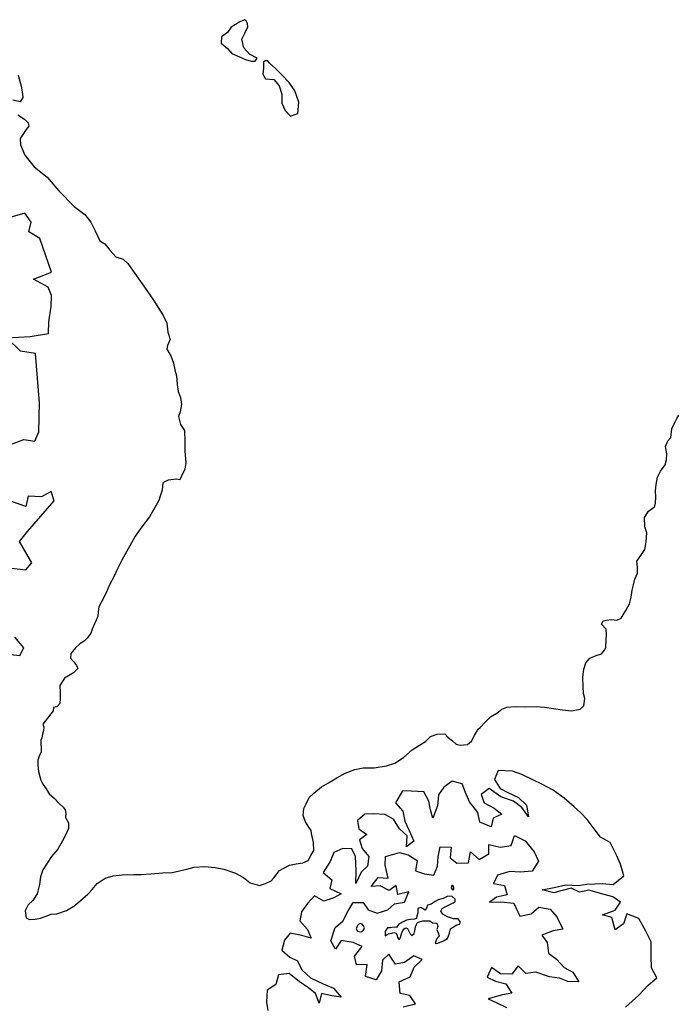
# Model space of a CAD drawing. Extents: x 625 to 671, y 4660 to 4702.
# Drawn here: x 652.3 to 660.1, y 4673.4 to 4684.9 of the extents above; entities that cross this region are included whole.
import ezdxf

# ---------------------------------------------------------------- set-up
doc = ezdxf.new("R2010")
doc.units = 0
for name, color, linetype in [('0600', 164, 'CONTINUOUS'), ('0650', 152, 'CONTINUOUS'), ('0700', 140, 'CONTINUOUS'), ('0750', 112, 'CONTINUOUS')]:
    doc.layers.add(name, color=color, linetype=linetype)

msp = doc.modelspace()

# ---------------------------------------------------------------- linework, layer by layer
at = {"layer": '0600'}
for points in [[(654.981, 4684.905), (654.927, 4684.878), (654.828, 4684.819), (654.783, 4684.754), (654.715, 4684.704), (654.71, 4684.628), (654.782, 4684.569), (654.833, 4684.508), (654.924, 4684.471), (654.995, 4684.439), (655.061, 4684.42), (655.109, 4684.418), (655.133, 4684.453), (655.041, 4684.501), (654.973, 4684.575), (654.953, 4684.677), (654.988, 4684.748), (655.021, 4684.823), (655.018, 4684.86), (655.004, 4684.893)], [(655.204, 4684.408), (655.206, 4684.336), (655.197, 4684.267), (655.229, 4684.213), (655.328, 4684.203), (655.388, 4684.131), (655.422, 4684.033), (655.42, 4683.925), (655.461, 4683.841), (655.522, 4683.774), (655.606, 4683.807), (655.618, 4683.94), (655.571, 4684.07), (655.507, 4684.169), (655.421, 4684.259), (655.342, 4684.335), (655.277, 4684.394), (655.256, 4684.423), (655.226, 4684.424)]]:
    msp.add_lwpolyline(points, close=True, dxfattribs=at)
for points in [[(652.33, 4684.253), (652.364, 4684.124), (652.378, 4684.059), (652.386, 4683.991), (652.352, 4683.942), (652.267, 4683.96)], [(652.327, 4683.788), (652.404, 4683.739), (652.449, 4683.697), (652.455, 4683.655), (652.423, 4683.619), (652.369, 4683.536), (652.354, 4683.509), (652.356, 4683.437), (652.408, 4683.316), (652.519, 4683.179), (652.669, 4683.058), (652.805, 4682.898), (652.987, 4682.715), (653.112, 4682.62), (653.18, 4682.531), (653.232, 4682.431), (653.288, 4682.311), (653.347, 4682.277), (653.41, 4682.198), (653.475, 4682.125), (653.559, 4682.097), (653.617, 4682.048), (653.698, 4681.93), (653.804, 4681.782), (653.916, 4681.617), (654.026, 4681.446), (654.073, 4681.346), (654.084, 4681.242), (654.11, 4681.156), (654.079, 4681.088), (654.073, 4681.044), (654.119, 4680.966), (654.149, 4680.878), (654.168, 4680.8), (654.187, 4680.731), (654.195, 4680.629), (654.207, 4680.546), (654.232, 4680.476), (654.246, 4680.394), (654.229, 4680.31), (654.21, 4680.254), (654.233, 4680.162), (654.28, 4680.091), (654.283, 4679.957), (654.285, 4679.846), (654.295, 4679.713), (654.283, 4679.635), (654.24, 4679.545), (654.223, 4679.511), (654.185, 4679.52), (654.087, 4679.507), (654.027, 4679.478), (654.017, 4679.389), (653.996, 4679.319), (653.978, 4679.271), (653.87, 4679.076), (653.778, 4678.961), (653.701, 4678.851), (653.658, 4678.773), (653.598, 4678.668), (653.545, 4678.57), (653.498, 4678.478), (653.453, 4678.375), (653.399, 4678.281), (653.363, 4678.187), (653.31, 4678.089), (653.275, 4678.024), (653.268, 4677.963), (653.264, 4677.915), (653.244, 4677.867), (653.226, 4677.822), (653.197, 4677.762), (653.18, 4677.714), (653.139, 4677.656), (653.102, 4677.62), (653.052, 4677.588), (653.003, 4677.543), (652.949, 4677.474), (652.943, 4677.421), (652.978, 4677.384), (653.015, 4677.334), (653.029, 4677.299), (652.978, 4677.248), (652.919, 4677.216), (652.873, 4677.186), (652.817, 4677.102), (652.823, 4677.015), (652.823, 4676.948), (652.818, 4676.89), (652.785, 4676.851), (652.745, 4676.843), (652.741, 4676.802), (652.621, 4676.646), (652.63, 4676.611), (652.626, 4676.573), (652.615, 4676.532), (652.606, 4676.488), (652.596, 4676.457), (652.597, 4676.416), (652.6, 4676.367), (652.6, 4676.323), (652.575, 4676.274), (652.562, 4676.227), (652.561, 4676.168), (652.567, 4676.094), (652.582, 4676.036), (652.597, 4675.992), (652.62, 4675.945), (652.659, 4675.889), (652.692, 4675.832), (652.752, 4675.782), (652.813, 4675.715), (652.858, 4675.673), (652.879, 4675.643), (652.889, 4675.603), (652.886, 4675.555), (652.92, 4675.49), (652.92, 4675.426), (652.891, 4675.361), (652.85, 4675.281), (652.793, 4675.181), (652.722, 4675.096), (652.669, 4675.02), (652.618, 4674.94), (652.591, 4674.857), (652.58, 4674.768), (652.552, 4674.658), (652.503, 4674.582), (652.447, 4674.53), (652.413, 4674.459), (652.423, 4674.376), (652.461, 4674.359), (652.529, 4674.363), (652.591, 4674.374), (652.647, 4674.392), (652.715, 4674.421), (652.783, 4674.425), (652.898, 4674.463), (652.983, 4674.516), (653.052, 4674.573), (653.146, 4674.656), (653.197, 4674.708), (653.256, 4674.779), (653.348, 4674.843), (653.443, 4674.868), (653.548, 4674.881), (653.684, 4674.887), (653.772, 4674.887), (653.883, 4674.894), (654.026, 4674.907), (654.134, 4674.909), (654.305, 4674.95), (654.394, 4674.972), (654.513, 4674.978), (654.638, 4674.966), (654.742, 4674.948), (654.877, 4674.901), (654.971, 4674.852), (655.05, 4674.786), (655.158, 4674.758), (655.228, 4674.782), (655.294, 4674.811), (655.326, 4674.845), (655.353, 4674.88), (655.393, 4674.934), (655.445, 4674.958), (655.51, 4674.996), (655.588, 4675.01), (655.667, 4675.021), (655.73, 4675.05), (655.762, 4675.108), (655.796, 4675.165), (655.791, 4675.259), (655.768, 4675.365), (655.763, 4675.401), (655.728, 4675.451), (655.699, 4675.503), (655.672, 4675.578), (655.68, 4675.659), (655.704, 4675.713), (655.74, 4675.787), (655.794, 4675.837), (655.884, 4675.913), (655.968, 4675.961), (656.064, 4676.018), (656.163, 4676.073), (656.275, 4676.117), (656.375, 4676.135), (656.502, 4676.134), (656.646, 4676.159), (656.745, 4676.19), (656.847, 4676.255), (656.947, 4676.347), (657.034, 4676.403), (657.106, 4676.444), (657.163, 4676.503), (657.24, 4676.532), (657.33, 4676.534), (657.37, 4676.493), (657.42, 4676.453), (657.462, 4676.414), (657.509, 4676.403), (657.596, 4676.409), (657.644, 4676.45), (657.68, 4676.514), (657.723, 4676.59), (657.743, 4676.608), (657.805, 4676.671), (657.867, 4676.733), (657.939, 4676.776), (657.999, 4676.822), (658.059, 4676.847), (658.157, 4676.854), (658.28, 4676.852), (658.403, 4676.853), (658.5, 4676.845), (658.605, 4676.83), (658.711, 4676.816), (658.816, 4676.803), (658.917, 4676.823), (658.959, 4676.863), (658.97, 4676.947), (658.957, 4677.008), (658.951, 4677.086), (658.95, 4677.196), (658.961, 4677.292), (658.983, 4677.366), (659.03, 4677.421), (659.103, 4677.454), (659.165, 4677.472), (659.204, 4677.514), (659.217, 4677.546), (659.222, 4677.636), (659.225, 4677.696), (659.223, 4677.763), (659.168, 4677.818), (659.187, 4677.859), (659.227, 4677.866), (659.283, 4677.873), (659.347, 4677.867), (659.397, 4677.891), (659.419, 4677.928), (659.454, 4677.981), (659.495, 4678.057), (659.515, 4678.137), (659.525, 4678.22), (659.542, 4678.279), (659.556, 4678.348), (659.59, 4678.417), (659.589, 4678.485), (659.583, 4678.559), (659.628, 4678.624), (659.674, 4678.694), (659.689, 4678.786), (659.699, 4678.89), (659.674, 4678.961), (659.669, 4679.07), (659.718, 4679.144), (659.79, 4679.195), (659.798, 4679.238), (659.803, 4679.312), (659.8, 4679.384), (659.808, 4679.458), (659.822, 4679.542), (659.859, 4679.612), (659.913, 4679.687), (659.929, 4679.744), (659.933, 4679.816), (659.916, 4679.902), (659.946, 4679.97), (659.978, 4680.007), (659.992, 4680.109), (660.021, 4680.176), (660.048, 4680.229), (660.073, 4680.27)]]:
    msp.add_lwpolyline(points, dxfattribs=at)
at = {"layer": '0650'}
for points in [[(652.239, 4679.926), (652.398, 4679.985), (652.527, 4679.966), (652.573, 4680.076), (652.579, 4680.413), (652.533, 4680.993), (652.357, 4681.019), (652.197, 4681.175), (652.47, 4681.192), (652.686, 4681.226), (652.691, 4681.363), (652.717, 4681.545), (652.721, 4681.672), (652.681, 4681.771), (652.511, 4681.863), (652.722, 4681.947), (652.585, 4682.341), (652.454, 4682.419), (652.482, 4682.532), (652.407, 4682.636), (652.231, 4682.586)], [(652.015, 4678.505), (652.419, 4678.455), (652.489, 4678.54), (652.347, 4678.79), (652.439, 4678.907), (652.752, 4679.265), (652.717, 4679.375), (652.604, 4679.313), (652.448, 4679.32), (652.418, 4679.2), (652.185, 4679.282)], [(652.24, 4677.464), (652.351, 4677.452), (652.398, 4677.541), (652.292, 4677.668)], [(659.449, 4673.331), (659.603, 4673.472), (659.714, 4673.589), (659.814, 4673.675), (659.754, 4673.792), (659.748, 4673.928), (659.748, 4674.097), (659.686, 4674.223), (659.603, 4674.37), (659.465, 4674.425), (659.424, 4674.309), (659.327, 4674.237), (659.287, 4674.38), (659.178, 4674.414), (659.328, 4674.469), (659.391, 4674.561), (659.301, 4674.625), (659.199, 4674.652), (659.02, 4674.701), (658.909, 4674.679), (658.811, 4674.724), (658.707, 4674.699), (658.61, 4674.669), (658.473, 4674.707), (658.614, 4674.733), (658.748, 4674.766), (658.894, 4674.758), (658.994, 4674.774), (659.174, 4674.78), (659.302, 4674.77), (659.427, 4674.87), (659.388, 4675.005), (659.347, 4675.104), (659.267, 4675.262), (659.154, 4675.322), (659.068, 4675.435), (658.997, 4675.53), (658.924, 4675.609), (658.848, 4675.68), (658.731, 4675.781), (658.599, 4675.875), (658.466, 4675.943), (658.369, 4675.993), (658.234, 4676.058), (658.123, 4676.095), (657.954, 4676.105), (657.913, 4676), (657.978, 4675.894), (658.07, 4675.846), (658.193, 4675.788), (658.286, 4675.699), (658.312, 4675.563), (658.235, 4675.669), (658.137, 4675.744), (657.987, 4675.794), (657.849, 4675.893), (657.757, 4675.822), (657.791, 4675.724), (657.909, 4675.664), (657.999, 4675.591), (657.898, 4675.546), (657.874, 4675.444), (657.741, 4675.499), (657.719, 4675.614), (657.618, 4675.737), (657.574, 4675.846), (657.534, 4675.95), (657.416, 4675.981), (657.318, 4675.911), (657.257, 4675.819), (657.246, 4675.691), (657.189, 4675.545), (657.164, 4675.644), (657.145, 4675.747), (657.086, 4675.855), (656.938, 4675.863), (656.833, 4675.866), (656.754, 4675.727), (656.839, 4675.628), (656.862, 4675.509), (656.913, 4675.401), (656.968, 4675.275), (656.882, 4675.208), (656.889, 4675.34), (656.798, 4675.42), (656.728, 4675.536), (656.626, 4675.587), (656.498, 4675.596), (656.394, 4675.591), (656.309, 4675.52), (656.324, 4675.42), (656.416, 4675.356), (656.329, 4675.292), (656.363, 4675.19), (656.44, 4675.096), (656.425, 4674.984), (656.349, 4674.914), (656.288, 4674.779), (656.29, 4674.929), (656.285, 4675.096), (656.239, 4675.187), (656.137, 4675.192), (656.031, 4675.144), (655.986, 4675.037), (655.905, 4674.91), (656.007, 4674.825), (655.984, 4674.722), (656.117, 4674.659), (656.028, 4674.611), (655.911, 4674.573), (655.804, 4674.636), (655.723, 4674.547), (655.651, 4674.448), (655.632, 4674.342), (655.722, 4674.24), (655.764, 4674.139), (655.656, 4674.172), (655.519, 4674.198), (655.45, 4674.114), (655.422, 4673.997), (655.514, 4673.915), (655.605, 4673.873), (655.655, 4673.77), (655.758, 4673.674), (655.906, 4673.604), (656.024, 4673.554), (656.115, 4673.448), (656.005, 4673.463), (655.885, 4673.489), (655.856, 4673.379), (655.816, 4673.491), (655.732, 4673.558), (655.627, 4673.629), (655.506, 4673.724), (655.383, 4673.708), (655.349, 4673.597), (655.249, 4673.531), (655.241, 4673.39), (655.255, 4673.291)]]:
    msp.add_lwpolyline(points, dxfattribs=at)
at = {"layer": '0700'}
msp.add_lwpolyline([(656.844, 4673.336), (656.985, 4673.369), (656.919, 4673.467), (656.806, 4673.492), (656.794, 4673.626), (656.925, 4673.686), (656.973, 4673.798), (657.065, 4673.891), (656.967, 4673.933), (656.858, 4673.855), (656.754, 4673.835), (656.676, 4673.951), (656.6, 4673.88), (656.588, 4673.757), (656.524, 4673.651), (656.399, 4673.69), (656.421, 4673.832), (656.295, 4673.825), (656.272, 4673.927), (656.36, 4674.042), (656.255, 4674.088), (656.115, 4674.111), (656.05, 4674.009), (655.995, 4674.109), (656.046, 4674.263), (656.137, 4674.339), (656.195, 4674.451), (656.257, 4674.557), (656.373, 4674.557), (656.433, 4674.473), (656.538, 4674.434), (656.664, 4674.47), (656.74, 4674.542), (656.857, 4674.56), (656.91, 4674.682), (656.781, 4674.651), (656.76, 4674.757), (656.677, 4674.699), (656.572, 4674.752), (656.468, 4674.744), (656.55, 4674.849), (656.667, 4674.844), (656.632, 4674.994), (656.637, 4675.097), (656.798, 4675.144), (656.901, 4675.116), (657.005, 4675.049), (656.986, 4674.928), (657.094, 4674.893), (657.2, 4674.877), (657.245, 4674.982), (657.251, 4675.094), (657.277, 4675.208), (657.405, 4675.206), (657.394, 4675.081), (657.472, 4675.017), (657.608, 4675.024), (657.63, 4675.153), (657.735, 4675.061), (657.845, 4675.128), (657.848, 4675.238), (657.98, 4675.207), (658.107, 4675.225), (658.146, 4675.344), (658.274, 4675.281), (658.378, 4675.153), (658.43, 4675.043), (658.353, 4674.925), (658.213, 4674.912), (658.091, 4674.92), (657.949, 4674.877), (657.901, 4674.781), (658.032, 4674.757), (658.061, 4674.647), (657.937, 4674.62), (657.853, 4674.563), (657.987, 4674.567), (658.14, 4674.55), (658.211, 4674.398), (658.344, 4674.423), (658.431, 4674.501), (658.565, 4674.478), (658.644, 4674.388), (658.713, 4674.245), (658.602, 4674.226), (658.466, 4674.174), (658.532, 4674.087), (658.546, 4673.962), (658.638, 4673.895), (658.728, 4673.797), (658.83, 4673.74), (658.903, 4673.626), (658.772, 4673.633), (658.673, 4673.671), (658.556, 4673.688), (658.396, 4673.741), (658.281, 4673.727), (658.19, 4673.814), (658.117, 4673.719), (657.985, 4673.721), (657.878, 4673.795), (657.828, 4673.684), (657.924, 4673.634), (658.045, 4673.603), (658.115, 4673.493), (658.006, 4673.474), (657.84, 4673.429), (657.932, 4673.386), (658.053, 4673.326)], dxfattribs=at)
at = {"layer": '0750'}
for points in [[(657.405, 4674.728), (657.422, 4674.704), (657.435, 4674.708), (657.438, 4674.726), (657.433, 4674.746), (657.425, 4674.756), (657.412, 4674.755)], [(657.035, 4674.332), (657.071, 4674.342), (657.114, 4674.342), (657.153, 4674.344), (657.186, 4674.32), (657.238, 4674.317), (657.247, 4674.281), (657.236, 4674.242), (657.252, 4674.201), (657.263, 4674.164), (657.233, 4674.128), (657.219, 4674.078), (657.247, 4674.08), (657.316, 4674.108), (657.363, 4674.135), (657.384, 4674.198), (657.399, 4674.247), (657.433, 4674.271), (657.472, 4674.297), (657.504, 4674.305), (657.514, 4674.328), (657.487, 4674.365), (657.431, 4674.364), (657.363, 4674.391), (657.309, 4674.421), (657.285, 4674.455), (657.3, 4674.488), (657.343, 4674.511), (657.391, 4674.532), (657.427, 4674.554), (657.451, 4674.569), (657.452, 4674.597), (657.412, 4674.631), (657.359, 4674.628), (657.312, 4674.605), (657.253, 4674.59), (657.217, 4674.571), (657.172, 4674.536), (657.128, 4674.528), (657.116, 4674.49), (657.101, 4674.467), (657.051, 4674.498), (657.014, 4674.488), (657.014, 4674.432), (657.004, 4674.401), (656.997, 4674.37), (656.977, 4674.362), (656.93, 4674.358), (656.881, 4674.35), (656.835, 4674.326), (656.789, 4674.3), (656.765, 4674.266), (656.737, 4674.27), (656.693, 4674.26), (656.657, 4674.261), (656.632, 4674.22), (656.633, 4674.168), (656.667, 4674.192), (656.708, 4674.198), (656.733, 4674.207), (656.759, 4674.199), (656.77, 4674.181), (656.778, 4674.144), (656.794, 4674.121), (656.813, 4674.147), (656.822, 4674.19), (656.838, 4674.23), (656.855, 4674.249), (656.874, 4674.262), (656.893, 4674.251), (656.908, 4674.223), (656.925, 4674.19), (656.944, 4674.171), (656.973, 4674.193), (656.98, 4674.224), (656.983, 4674.246), (656.987, 4674.274), (656.998, 4674.301), (657.012, 4674.321)], [(656.293, 4674.249), (656.309, 4674.223), (656.345, 4674.214), (656.376, 4674.232), (656.388, 4674.26), (656.379, 4674.282), (656.362, 4674.304), (656.342, 4674.313), (656.323, 4674.302), (656.308, 4674.286)]]:
    msp.add_lwpolyline(points, close=True, dxfattribs=at)

doc.saveas('drawing.dxf')
